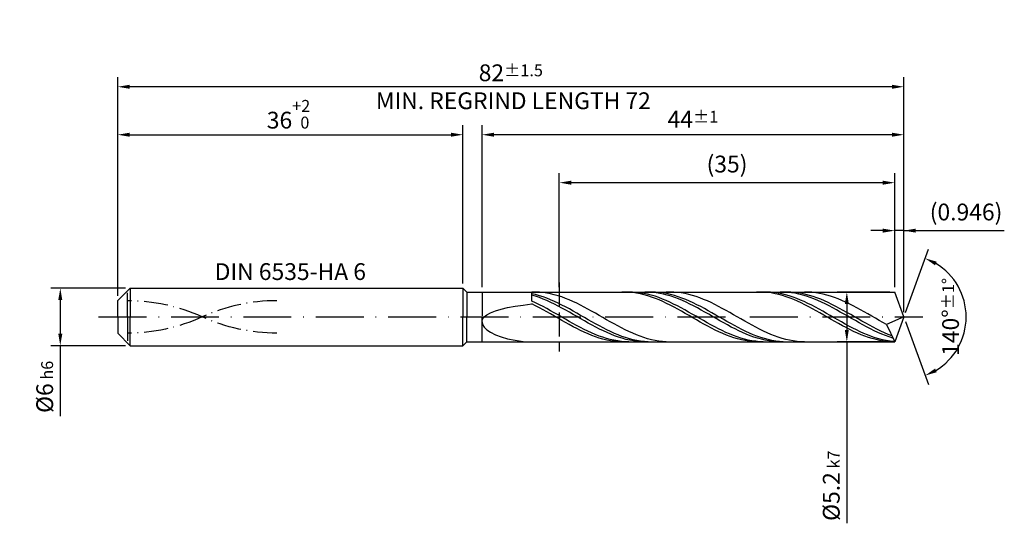
# Model space of a CAD drawing. Units: millimetres. Extents: x -238 to 356, y -196 to 225.
# Drawn here: x -20 to 185, y -43 to 62 of the extents above; entities that cross this region are included whole.
import ezdxf

# ---------------------------------------------------------------- set-up
doc = ezdxf.new("R2010")
doc.units = ezdxf.units.MM
for name, pattern in [('GEN3', [6.25, 5, -1.25]), ('GEN7', [15, 10, -2.5, 0, -2.5]), ('GEN7A', [7.5, 5, -1.25, 0, -1.25])]:
    doc.linetypes.add(name, pattern=pattern)
doc.layers.get('DEFPOINTS').update_dxf_attribs({"linetype": 'CONTINUOUS'})
for name, color, linetype in [('AM_0', 7, 'CONTINUOUS'), ('AM_3', 6, 'GEN3'), ('AM_5', 3, 'CONTINUOUS'), ('AM_6', 2, 'CONTINUOUS'), ('AM_7', 4, 'GEN7'), ('AM_7A', 4, 'GEN7A')]:
    doc.layers.add(name, color=color, linetype=linetype)
doc.styles.get("Standard").update_dxf_attribs({"font": 'ISOCP.SHX'})
doc.dimstyles.get("Standard").update_dxf_attribs({"dimtxt": 3.5, "dimasz": 2.5, "dimexe": 2, "dimexo": 1, "dimgap": 1.5, "dimtad": 1, "dimdsep": 46, "dimtxsty": 'STANDARD', "dimcen": -2, "dimclrt": 2, "dimazin": 2, "dimtp": 0.1, "dimtm": 0.1, "dimtfac": 1, "dimtmove": 0, "dimatfit": 3, "dimfxl": 1, "dimarcsym": 0})

# ---------------------------------------------------------------- blocks, each defined once
blk = doc.blocks.new('*D43')
at = {"layer": 'AM_5', "color": 0, "lineweight": -2}
for p, q in [((1.6, 6), (-14, 6)), ((-12, 3.5), (-12, -3.5)), ((1.6, -6), (-14, -6)), ((-12, -6), (-12, -20.67))]:
    blk.add_line(p, q, dxfattribs=at)
at = {"layer": 'AM_5', "color": 0}
for points in [[(-11.58, 3.5), (-12.42, 3.5), (-12, 6)], [(-12.42, -3.5), (-11.58, -3.5), (-12, -6)]]:
    blk.add_solid(points, dxfattribs=at)
at = {"layer": 'DEFPOINTS', "color": 0}
for p in [(2.6, 6), (-12, -6), (2.6, -6)]:
    blk.add_point(p, dxfattribs=at)
at = {"layer": 'AM_5', "color": 2, "insert": (-15.25, -14.58), "char_height": 3.5, "attachment_point": 5, "rotation": 90}
blk.add_mtext('%%c6{}{\\H0.71x;\\C3; h6', dxfattribs=at)
blk = doc.blocks.new('*D44')
at = {"layer": 'AM_5', "color": 0, "lineweight": -2}
for p, q in [((0, 4.4), (0, 40)), ((72, 7), (72, 40)), ((2.5, 38), (69.5, 38))]:
    blk.add_line(p, q, dxfattribs=at)
at = {"layer": 'AM_5', "color": 0}
for points in [[(2.5, 38.42), (2.5, 37.58), (0, 38)], [(69.5, 37.58), (69.5, 38.42), (72, 38)]]:
    blk.add_solid(points, dxfattribs=at)
at = {"layer": 'DEFPOINTS', "color": 0}
for p in [(72, 38), (72, 6), (0, 3.4)]:
    blk.add_point(p, dxfattribs=at)
at = {"layer": 'AM_5', "color": 2, "insert": (36, 42.27), "char_height": 3.5, "attachment_point": 5}
blk.add_mtext('36{}{\\H0.71x;\\C3;\\S+2 ^  0;}', dxfattribs=at)
blk = doc.blocks.new('*D45')
at = {"layer": 'AM_5', "color": 0, "lineweight": -2}
for p, q in [((162.11, 6.2), (162.11, 20)), ((164, 1), (164, 20)), ((159.61, 18), (157.11, 18)), ((164, 18), (162.11, 18)), ((164, 18), (184.96, 18)), ((166.5, 18), (169, 18))]:
    blk.add_line(p, q, dxfattribs=at)
at = {"layer": 'AM_5', "color": 0}
for points in [[(159.61, 17.58), (159.61, 18.42), (162.11, 18)], [(166.5, 18.42), (166.5, 17.58), (164, 18)]]:
    blk.add_solid(points, dxfattribs=at)
at = {"layer": 'DEFPOINTS', "color": 0}
for p in [(162.11, 18), (162.11, 5.2), (164, 0)]:
    blk.add_point(p, dxfattribs=at)
at = {"layer": 'AM_5', "color": 2, "insert": (176.98, 21.43), "char_height": 3.5, "attachment_point": 5}
blk.add_mtext('(0.946)', dxfattribs=at)
blk = doc.blocks.new('*D46')
at = {"layer": 'AM_5', "color": 0, "lineweight": -2}
for p, q in [((164.34, 0.94), (169.13, 14.1)), ((164.34, -0.94), (169.13, -14.1))]:
    blk.add_line(p, q, dxfattribs=at)
blk.add_arc((164, 0), 13, 301.0355, 58.9645, dxfattribs=at)
at = {"layer": 'AM_5', "color": 0}
for points in [[(170.88, 11.52), (170.52, 10.76), (168.45, 12.22)], [(170.52, -10.76), (170.88, -11.52), (168.45, -12.22)]]:
    blk.add_solid(points, dxfattribs=at)
at = {"layer": 'DEFPOINTS', "color": 0}
for p in [(162.11, 5.2), (164, 0), (164, 0), (162.11, -5.2), (175.94, -5.15)]:
    blk.add_point(p, dxfattribs=at)
at = {"layer": 'AM_5', "color": 2, "insert": (173.75, 0), "char_height": 3.5, "attachment_point": 5, "rotation": 90}
blk.add_mtext('140%%d{}{\\H0.71x;\\C3;%%p1%%d}', dxfattribs=at)
blk = doc.blocks.new('*D47')
at = {"layer": 'AM_5', "color": 0, "lineweight": -2}
for p, q in [((76, 6.2), (76, 40)), ((164, 1), (164, 40)), ((161.5, 38), (78.5, 38))]:
    blk.add_line(p, q, dxfattribs=at)
at = {"layer": 'AM_5', "color": 0}
for points in [[(78.5, 38.42), (78.5, 37.58), (76, 38)], [(161.5, 37.58), (161.5, 38.42), (164, 38)]]:
    blk.add_solid(points, dxfattribs=at)
at = {"layer": 'DEFPOINTS', "color": 0}
for p in [(76, 38), (76, 5.2), (164, 0)]:
    blk.add_point(p, dxfattribs=at)
at = {"layer": 'AM_5', "color": 2, "insert": (120, 41.25), "char_height": 3.5, "attachment_point": 5}
blk.add_mtext('44{}{\\H0.71x;\\C3;%%p1}', dxfattribs=at)
blk = doc.blocks.new('*D48')
at = {"layer": 'AM_5', "color": 0, "lineweight": -2}
for p, q in [((161.11, 5.2), (150.11, 5.2)), ((152.11, 2.7), (152.11, -2.7)), ((161.11, -5.2), (150.11, -5.2)), ((152.11, -5.2), (152.11, -43.03))]:
    blk.add_line(p, q, dxfattribs=at)
at = {"layer": 'AM_5', "color": 0}
for points in [[(152.52, 2.7), (151.69, 2.7), (152.11, 5.2)], [(151.69, -2.7), (152.52, -2.7), (152.11, -5.2)]]:
    blk.add_solid(points, dxfattribs=at)
at = {"layer": 'DEFPOINTS', "color": 0}
for p in [(162.11, 5.2), (152.11, -5.2), (162.11, -5.2)]:
    blk.add_point(p, dxfattribs=at)
at = {"layer": 'AM_5', "color": 2, "insert": (148.86, -35.2), "char_height": 3.5, "attachment_point": 5, "rotation": 90}
blk.add_mtext('%%c5.2{}{\\H0.71x;\\C3; k7', dxfattribs=at)
blk = doc.blocks.new('*D49')
at = {"layer": 'AM_5', "color": 0, "lineweight": -2}
for p, q in [((0, 4.4), (0, 50)), ((164, 1), (164, 50)), ((161.5, 48), (2.5, 48))]:
    blk.add_line(p, q, dxfattribs=at)
at = {"layer": 'AM_5', "color": 0}
for points in [[(2.5, 48.42), (2.5, 47.58), (0, 48)], [(161.5, 47.58), (161.5, 48.42), (164, 48)]]:
    blk.add_solid(points, dxfattribs=at)
at = {"layer": 'DEFPOINTS', "color": 0}
for p in [(0, 48), (0, 3.4), (164, 0)]:
    blk.add_point(p, dxfattribs=at)
at = {"layer": 'AM_5', "color": 2, "insert": (82, 48), "char_height": 3.5, "attachment_point": 5}
blk.add_mtext('82{}{\\H0.71x;\\C3%%p1.5}\\P MIN. REGRIND LENGTH 72', dxfattribs=at)
blk = doc.blocks.new('*D50')
at = {"layer": 'AM_5', "color": 0, "lineweight": -2}
for p, q in [((92.11, 6.2), (92.11, 30)), ((162.11, 6.2), (162.11, 30)), ((159.61, 28), (94.61, 28))]:
    blk.add_line(p, q, dxfattribs=at)
at = {"layer": 'AM_5', "color": 0}
for points in [[(94.61, 28.42), (94.61, 27.58), (92.11, 28)], [(159.61, 27.58), (159.61, 28.42), (162.11, 28)]]:
    blk.add_solid(points, dxfattribs=at)
at = {"layer": 'DEFPOINTS', "color": 0}
for p in [(92.11, 28), (92.11, 5.2), (162.11, 5.2)]:
    blk.add_point(p, dxfattribs=at)
at = {"layer": 'AM_5', "color": 2, "insert": (127.11, 31.43), "char_height": 3.5, "attachment_point": 5}
blk.add_mtext('(35)', dxfattribs=at)

msp = doc.modelspace()

# ---------------------------------------------------------------- linework, layer by layer
at = {"layer": 'AM_0'}
for p, q in [((0, 3.4), (2.6, 6)), ((2.6, 6), (72, 6)), ((2.6, 6), (2.6, 0)), ((72, 6), (72, 0)), ((72, 6), (72.8, 5.2)), ((72.8, 5.2), (162.1074, 5.2)), ((72.8, 5.2), (72.8, 0)), ((86.4, 3.2908), (86.4, 5.2)), ((87.179, 5.1963), (86.4, 5.1938)), ((87.1825, 4.6493), (86.4, 4.8338)), ((87.1847, 4.2985), (86.4, 4.5369)), ((87.9581, 5.16), (87.179, 5.1963)), ((87.965, 4.4297), (87.1825, 4.6493)), ((87.9695, 4.0276), (87.1847, 4.2985)), ((88.7371, 5.0852), (87.9581, 5.16)), ((88.7475, 4.1766), (87.965, 4.4297)), ((89.5161, 4.9723), (88.7371, 5.0852)), ((89.53, 3.8921), (88.7475, 4.1766)), ((90.2952, 4.8222), (89.5161, 4.9723)), ((91.0742, 4.636), (90.2952, 4.8222)), ((91.8532, 4.4153), (91.0742, 4.636)), ((92.6323, 4.1615), (91.8532, 4.4153)), ((93.4113, 3.8765), (92.6323, 4.1615)), ((105.9122, 5.195), (105.1317, 5.1952)), ((106.6927, 5.1557), (105.9122, 5.195)), ((107.4141, 5.1845), (106.6358, 5.1998)), ((107.4732, 5.0778), (106.6927, 5.1557)), ((108.1924, 5.1306), (107.4141, 5.1845)), ((108.2537, 4.9618), (107.4732, 5.0778)), ((108.9707, 5.0384), (108.1924, 5.1306)), ((109.0342, 4.8085), (108.2537, 4.9618)), ((109.749, 4.9086), (108.9707, 5.0384)), ((109.8146, 4.6191), (109.0342, 4.8085)), ((110.5273, 4.7421), (109.749, 4.9086)), ((110.5951, 4.3951), (109.8146, 4.6191)), ((110.7272, 5.1873), (109.9424, 5.1992)), ((111.3056, 4.5403), (110.5273, 4.7421)), ((111.3756, 4.1381), (110.5951, 4.3951)), ((111.4397, 5.1993), (110.6573, 5.187)), ((111.5119, 5.136), (110.7272, 5.1873)), ((112.0839, 4.3045), (111.3056, 4.5403)), ((112.1561, 3.85), (111.3756, 4.1381)), ((112.2222, 5.1725), (111.4397, 5.1993)), ((112.2966, 5.0457), (111.5119, 5.136)), ((112.8622, 4.0367), (112.0839, 4.3045)), ((113.0047, 5.1066), (112.2222, 5.1725)), ((113.0814, 4.9171), (112.2966, 5.0457)), ((113.7872, 5.0022), (113.0047, 5.1066)), ((113.8661, 4.7512), (113.0814, 4.9171)), ((114.5697, 4.8601), (113.7872, 5.0022)), ((114.6509, 4.5493), (113.8661, 4.7512)), ((115.2243, 5.1997), (114.4453, 5.1847)), ((115.3522, 4.6813), (114.5697, 4.8601)), ((115.4356, 4.3129), (114.6509, 4.5493)), ((116.0034, 5.1759), (115.2243, 5.1997)), ((116.1347, 4.4672), (115.3522, 4.6813)), ((116.2204, 4.0437), (115.4356, 4.3129)), ((116.7824, 5.1134), (116.0034, 5.1759)), ((116.9172, 4.2194), (116.1347, 4.4672)), ((117.5614, 5.0126), (116.7824, 5.1134)), ((117.6997, 3.9398), (116.9172, 4.2194)), ((118.3405, 4.8743), (117.5614, 5.0126)), ((119.1195, 4.6996), (118.3405, 4.8743)), ((119.8985, 4.4898), (119.1195, 4.6996)), ((120.6776, 4.2464), (119.8985, 4.4898)), ((121.4566, 3.9712), (120.6776, 4.2464)), ((134.0098, 5.1987), (133.2293, 5.1891)), ((134.7903, 5.1694), (134.0098, 5.1987)), ((135.4328, 5.1944), (134.6545, 5.1958)), ((135.5708, 5.1012), (134.7903, 5.1694)), ((136.2111, 5.1542), (135.4328, 5.1944)), ((136.3512, 4.9947), (135.5708, 5.1012)), ((136.9894, 5.0755), (136.2111, 5.1542)), ((137.1317, 4.8508), (136.3512, 4.9947)), ((137.7677, 4.9589), (136.9894, 5.0755)), ((137.9122, 4.6704), (137.1317, 4.8508)), ((138.546, 4.8054), (137.7677, 4.9589)), ((138.6927, 4.455), (137.9122, 4.6704)), ((138.978, 5.189), (138.1933, 5.1987)), ((139.3243, 4.6159), (138.546, 4.8054)), ((139.4732, 4.2062), (138.6927, 4.455)), ((139.6095, 5.2), (138.827, 5.1813)), ((139.7628, 5.1399), (138.978, 5.189)), ((140.1026, 4.3921), (139.3243, 4.6159)), ((140.2537, 3.9258), (139.4732, 4.2062)), ((140.392, 5.1794), (139.6095, 5.2)), ((140.5475, 5.0518), (139.7628, 5.1399)), ((140.8809, 4.1354), (140.1026, 4.3921)), ((141.1745, 5.1198), (140.392, 5.1794)), ((141.3323, 4.9254), (140.5475, 5.0518)), ((141.6592, 3.8479), (140.8809, 4.1354)), ((141.9569, 5.0215), (141.1745, 5.1198)), ((142.117, 4.7616), (141.3323, 4.9254)), ((142.7394, 4.8854), (141.9569, 5.0215)), ((142.9018, 4.5617), (142.117, 4.7616)), ((143.5219, 4.7124), (142.7394, 4.8854)), ((143.6865, 4.3271), (142.9018, 4.5617)), ((144.0486, 5.1878), (143.2696, 5.1992)), ((144.3044, 4.5039), (143.5219, 4.7124)), ((144.4713, 4.0598), (143.6865, 4.3271)), ((144.8277, 5.1376), (144.0486, 5.1878)), ((145.0869, 4.2614), (144.3044, 4.5039)), ((145.6067, 5.049), (144.8277, 5.1376)), ((145.8694, 3.9867), (145.0869, 4.2614)), ((146.3857, 4.9227), (145.6067, 5.049)), ((147.1648, 4.7596), (146.3857, 4.9227)), ((147.9438, 4.5609), (147.1648, 4.7596)), ((148.7228, 4.328), (147.9438, 4.5609)), ((149.5019, 4.0629), (148.7228, 4.328)), ((164, 0), (162.1074, 5.2)), ((164, 0), (162.1074, 5.2)), ((0, 0), (0, 3.4)), ((81.3375, 1.9346), (82.8775, 2.2249)), ((82.8775, 2.2249), (84.571, 2.4876)), ((84.571, 2.4876), (86.4, 2.7256)), ((87.1783, 2.931), (86.4, 3.2908)), ((87.1805, 2.3321), (86.4, 2.7256)), ((87.9566, 2.5494), (87.1783, 2.931)), ((87.961, 1.9211), (87.1805, 2.3321)), ((88.7349, 2.1487), (87.9566, 2.5494)), ((88.7542, 3.7261), (87.9695, 4.0276)), ((89.5132, 1.732), (88.7349, 2.1487)), ((89.539, 3.3963), (88.7542, 3.7261)), ((90.3125, 3.5782), (89.53, 3.8921)), ((90.3237, 3.0408), (89.539, 3.3963)), ((91.095, 3.2373), (90.3125, 3.5782)), ((91.1085, 2.6622), (90.3237, 3.0408)), ((91.8774, 2.872), (91.095, 3.2373)), ((91.8932, 2.2634), (91.1085, 2.6622)), ((92.6599, 2.485), (91.8774, 2.872)), ((92.678, 1.8474), (91.8932, 2.2634)), ((93.4424, 2.0793), (92.6599, 2.485)), ((94.1904, 3.5626), (93.4113, 3.8765)), ((94.2249, 1.6579), (93.4424, 2.0793)), ((94.9694, 3.2221), (94.1904, 3.5626)), ((95.7484, 2.8575), (94.9694, 3.2221)), ((96.5275, 2.4715), (95.7484, 2.8575)), ((97.3065, 2.067), (96.5275, 2.4715)), ((98.0855, 1.6471), (97.3065, 2.067)), ((112.9366, 3.533), (112.1561, 3.85)), ((113.6405, 3.7387), (112.8622, 4.0367)), ((113.7171, 3.1896), (112.9366, 3.533)), ((114.4188, 3.4128), (113.6405, 3.7387)), ((114.4976, 2.8221), (113.7171, 3.1896)), ((115.1971, 3.0615), (114.4188, 3.4128)), ((115.2781, 2.4336), (114.4976, 2.8221)), ((115.9754, 2.6873), (115.1971, 3.0615)), ((116.0586, 2.0267), (115.2781, 2.4336)), ((116.7537, 2.2931), (115.9754, 2.6873)), ((117.0051, 3.7439), (116.2204, 4.0437)), ((117.532, 1.8817), (116.7537, 2.2931)), ((117.7899, 3.4157), (117.0051, 3.7439)), ((118.4822, 3.6304), (117.6997, 3.9398)), ((118.5746, 3.0615), (117.7899, 3.4157)), ((119.2647, 3.2937), (118.4822, 3.6304)), ((119.3594, 2.6841), (118.5746, 3.0615)), ((120.0472, 2.9321), (119.2647, 3.2937)), ((120.1441, 2.2864), (119.3594, 2.6841)), ((120.8297, 2.5485), (120.0472, 2.9321)), ((120.9289, 1.8713), (120.1441, 2.2864)), ((121.6121, 2.1455), (120.8297, 2.5485)), ((122.2356, 3.6664), (121.4566, 3.9712)), ((122.3946, 1.7264), (121.6121, 2.1455)), ((123.0147, 3.3341), (122.2356, 3.6664)), ((123.7937, 2.9769), (123.0147, 3.3341)), ((124.5727, 2.5975), (123.7937, 2.9769)), ((125.3518, 2.1986), (124.5727, 2.5975)), ((126.1308, 1.7833), (125.3518, 2.1986)), ((141.0342, 3.6159), (140.2537, 3.9258)), ((141.8147, 3.2789), (141.0342, 3.6159)), ((142.4375, 3.5317), (141.6592, 3.8479)), ((142.5951, 2.9173), (141.8147, 3.2789)), ((143.2158, 3.1891), (142.4375, 3.5317)), ((143.3756, 2.5338), (142.5951, 2.9173)), ((143.9941, 2.8227), (143.2158, 3.1891)), ((144.1561, 2.1313), (143.3756, 2.5338)), ((144.7724, 2.4352), (143.9941, 2.8227)), ((144.9366, 1.7128), (144.1561, 2.1313)), ((145.256, 3.7616), (144.4713, 4.0598)), ((145.5507, 2.0296), (144.7724, 2.4352)), ((146.0408, 3.4349), (145.256, 3.7616)), ((146.6519, 3.682), (145.8694, 3.9867)), ((146.8255, 3.0822), (146.0408, 3.4349)), ((147.4344, 3.3495), (146.6519, 3.682)), ((147.6103, 2.7061), (146.8255, 3.0822)), ((148.2169, 2.9917), (147.4344, 3.3495)), ((148.395, 2.3094), (147.6103, 2.7061)), ((148.9994, 2.6114), (148.2169, 2.9917)), ((149.1798, 1.8952), (148.395, 2.3094)), ((149.7819, 2.2114), (148.9994, 2.6114)), ((150.2809, 3.7673), (149.5019, 4.0629)), ((150.5644, 1.7946), (149.7819, 2.2114)), ((151.06, 3.4436), (150.2809, 3.7673)), ((151.839, 3.0941), (151.06, 3.4436)), ((152.618, 2.7215), (151.839, 3.0941)), ((153.3971, 2.3285), (152.618, 2.7215)), ((154.1761, 1.9182), (153.3971, 2.3285)), ((76.4537, -0.0085), (77.0163, 0.4489)), ((77.0163, 0.4489), (77.7955, 0.872)), ((77.7955, 0.872), (78.7828, 1.2601)), ((78.7828, 1.2601), (79.9677, 1.6137)), ((79.9677, 1.6137), (81.3375, 1.9346)), ((88.7415, 1.4957), (87.961, 1.9211)), ((89.522, 1.059), (88.7415, 1.4957)), ((90.2915, 1.3024), (89.5132, 1.732)), ((90.3024, 0.6144), (89.522, 1.059)), ((91.0698, 0.863), (90.2915, 1.3024)), ((91.0829, 0.1652), (90.3024, 0.6144)), ((91.8481, 0.4173), (91.0698, 0.863)), ((91.8634, -0.2852), (91.0829, 0.1652)), ((92.6264, -0.0316), (91.8481, 0.4173)), ((93.4627, 1.4174), (92.678, 1.8474)), ((94.2475, 0.9767), (93.4627, 1.4174)), ((95.0074, 1.224), (94.2249, 1.6579)), ((95.0322, 0.5285), (94.2475, 0.9767)), ((95.7899, 0.7808), (95.0074, 1.224)), ((95.817, 0.0763), (95.0322, 0.5285)), ((96.5724, 0.3318), (95.7899, 0.7808)), ((96.6017, -0.3764), (95.817, 0.0763)), ((97.3549, -0.1197), (96.5724, 0.3318)), ((98.8646, 1.2148), (98.0855, 1.6471)), ((99.6436, 0.7735), (98.8646, 1.2148)), ((100.4226, 0.3264), (99.6436, 0.7735)), ((101.2017, -0.1232), (100.4226, 0.3264)), ((116.839, 1.6046), (116.0586, 2.0267)), ((117.6195, 1.1705), (116.839, 1.6046)), ((118.3103, 1.4563), (117.532, 1.8817)), ((118.4, 0.7276), (117.6195, 1.1705)), ((119.0885, 1.02), (118.3103, 1.4563)), ((119.1805, 0.2793), (118.4, 0.7276)), ((119.8668, 0.5762), (119.0885, 1.02)), ((119.961, -0.1712), (119.1805, 0.2793)), ((120.6451, 0.128), (119.8668, 0.5762)), ((121.4234, -0.3212), (120.6451, 0.128)), ((121.7136, 1.442), (120.9289, 1.8713)), ((122.4984, 1.0018), (121.7136, 1.442)), ((123.1771, 1.2943), (122.3946, 1.7264)), ((123.2831, 0.554), (122.4984, 1.0018)), ((123.9596, 0.8524), (123.1771, 1.2943)), ((124.0679, 0.102), (123.2831, 0.554)), ((124.7421, 0.4041), (123.9596, 0.8524)), ((124.8526, -0.3508), (124.0679, 0.102)), ((125.5246, -0.0472), (124.7421, 0.4041)), ((126.9099, 1.3547), (126.1308, 1.7833)), ((127.6889, 0.9159), (126.9099, 1.3547)), ((128.4679, 0.4703), (127.6889, 0.9159)), ((129.247, 0.0211), (128.4679, 0.4703)), ((130.026, -0.4281), (129.247, 0.0211)), ((145.7171, 1.2814), (144.9366, 1.7128)), ((146.329, 1.6089), (145.5507, 2.0296)), ((146.4976, 0.8405), (145.7171, 1.2814)), ((147.1073, 1.1761), (146.329, 1.6089)), ((147.2781, 0.3932), (146.4976, 0.8405)), ((147.8856, 0.7345), (147.1073, 1.1761)), ((148.0586, -0.0571), (147.2781, 0.3932)), ((148.6639, 0.2875), (147.8856, 0.7345)), ((149.4422, -0.1617), (148.6639, 0.2875)), ((149.9645, 1.4666), (149.1798, 1.8952)), ((150.7492, 1.0269), (149.9645, 1.4666)), ((151.3469, 1.3644), (150.5644, 1.7946)), ((151.534, 0.5795), (150.7492, 1.0269)), ((152.1293, 0.9239), (151.3469, 1.3644)), ((152.3187, 0.1276), (151.534, 0.5795)), ((152.9118, 0.4763), (152.1293, 0.9239)), ((153.1035, -0.3253), (152.3187, 0.1276)), ((153.6943, 0.0252), (152.9118, 0.4763)), ((154.4768, -0.4261), (153.6943, 0.0252)), ((154.9551, 1.4935), (154.1761, 1.9182)), ((155.7342, 1.0576), (154.9551, 1.4935)), ((156.5132, 0.6138), (155.7342, 1.0576)), ((157.2922, 0.1654), (156.5132, 0.6138)), ((158.0713, -0.2842), (157.2922, 0.1654)), ((164, 0), (160.4084, -1.6069)), ((164, 0), (162.1074, -5.2)), ((76, -1.0147), (76.1137, -0.4978)), ((76, -1.0147), (76.1137, -1.5528)), ((76.1137, -0.4978), (76.4537, -0.0085)), ((76.1137, -1.5528), (76.4537, -2.103)), ((92.6439, -0.7335), (91.8634, -0.2852)), ((93.4047, -0.4803), (92.6264, -0.0316)), ((93.4244, -1.1763), (92.6439, -0.7335)), ((94.183, -0.9254), (93.4047, -0.4803)), ((94.2049, -1.6103), (93.4244, -1.1763)), ((94.9613, -1.3636), (94.183, -0.9254)), ((94.9854, -2.0322), (94.2049, -1.6103)), ((95.7396, -1.7916), (94.9613, -1.3636)), ((95.7659, -2.4388), (94.9854, -2.0322)), ((96.5179, -2.2062), (95.7396, -1.7916)), ((97.3865, -0.8263), (96.6017, -0.3764)), ((98.1374, -0.5704), (97.3549, -0.1197)), ((98.1712, -1.2699), (97.3865, -0.8263)), ((98.9199, -1.0167), (98.1374, -0.5704)), ((98.956, -1.7039), (98.1712, -1.2699)), ((99.7024, -1.4553), (98.9199, -1.0167)), ((99.7407, -2.1249), (98.956, -1.7039)), ((100.4849, -1.883), (99.7024, -1.4553)), ((101.2674, -2.2965), (100.4849, -1.883)), ((101.9807, -0.5718), (101.2017, -0.1232)), ((102.7597, -1.0162), (101.9807, -0.5718)), ((103.5388, -1.4529), (102.7597, -1.0162)), ((104.3178, -1.8788), (103.5388, -1.4529)), ((105.0969, -2.2907), (104.3178, -1.8788)), ((120.7415, -0.6203), (119.961, -0.1712)), ((121.522, -1.0649), (120.7415, -0.6203)), ((122.2017, -0.7679), (121.4234, -0.3212)), ((122.3025, -1.5014), (121.522, -1.0649)), ((122.98, -1.2089), (122.2017, -0.7679)), ((123.0829, -1.9266), (122.3025, -1.5014)), ((123.7583, -1.6409), (122.98, -1.2089)), ((123.8634, -2.3374), (123.0829, -1.9266)), ((124.5366, -2.0606), (123.7583, -1.6409)), ((125.6373, -0.801), (124.8526, -0.3508)), ((126.3071, -0.4983), (125.5246, -0.0472)), ((126.4221, -1.245), (125.6373, -0.801)), ((127.0896, -0.9455), (126.3071, -0.4983)), ((127.2068, -1.6797), (126.4221, -1.245)), ((127.8721, -1.3856), (127.0896, -0.9455)), ((127.9916, -2.1015), (127.2068, -1.6797)), ((128.6546, -1.8153), (127.8721, -1.3856)), ((129.4371, -2.2313), (128.6546, -1.8153)), ((130.805, -0.8742), (130.026, -0.4281)), ((131.5841, -1.3138), (130.805, -0.8742)), ((132.3631, -1.7435), (131.5841, -1.3138)), ((133.1421, -2.1602), (132.3631, -1.7435)), ((148.8391, -0.5069), (148.0586, -0.0571)), ((149.6195, -0.9529), (148.8391, -0.5069)), ((150.2205, -0.6097), (149.4422, -0.1617)), ((150.4, -1.3917), (149.6195, -0.9529)), ((150.9988, -1.0531), (150.2205, -0.6097)), ((151.1805, -1.8202), (150.4, -1.3917)), ((151.7771, -1.4886), (150.9988, -1.0531)), ((151.961, -2.2349), (151.1805, -1.8202)), ((152.5554, -1.9131), (151.7771, -1.4886)), ((153.3337, -2.3233), (152.5554, -1.9131)), ((153.8882, -0.7756), (153.1035, -0.3253)), ((154.673, -1.2201), (153.8882, -0.7756)), ((155.2593, -0.8741), (154.4768, -0.4261)), ((155.4577, -1.6554), (154.673, -1.2201)), ((156.0418, -1.3156), (155.2593, -0.8741)), ((156.2425, -2.0781), (155.4577, -1.6554)), ((156.8243, -1.7472), (156.0418, -1.3156)), ((157.6068, -2.1656), (156.8243, -1.7472)), ((158.8503, -0.7316), (158.0713, -0.2842)), ((159.6293, -1.1737), (158.8503, -0.7316)), ((160.4084, -1.6069), (159.6293, -1.1737)), ((160.4084, -1.6069), (162.1074, -5.2)), ((76.4537, -2.103), (77.0163, -2.6541)), ((77.0163, -2.6541), (77.7955, -3.1921)), ((77.7955, -3.1921), (78.7828, -3.7013)), ((78.7828, -3.7013), (79.9677, -4.1641)), ((96.5463, -2.8271), (95.7659, -2.4388)), ((97.2962, -2.6044), (96.5179, -2.2062)), ((97.3268, -3.1943), (96.5463, -2.8271)), ((98.0745, -2.9831), (97.2962, -2.6044)), ((98.1073, -3.5374), (97.3268, -3.1943)), ((98.8528, -3.3396), (98.0745, -2.9831)), ((98.8878, -3.854), (98.1073, -3.5374)), ((99.6311, -3.6711), (98.8528, -3.3396)), ((99.6683, -4.1417), (98.8878, -3.854)), ((100.4094, -3.9753), (99.6311, -3.6711)), ((100.5254, -2.5299), (99.7407, -2.1249)), ((101.1877, -4.2497), (100.4094, -3.9753)), ((101.3102, -2.9156), (100.5254, -2.5299)), ((102.0498, -2.6927), (101.2674, -2.2965)), ((102.0949, -3.2792), (101.3102, -2.9156)), ((102.8323, -3.0685), (102.0498, -2.6927)), ((102.8797, -3.618), (102.0949, -3.2792)), ((103.6148, -3.4212), (102.8323, -3.0685)), ((103.6644, -3.9293), (102.8797, -3.618)), ((104.3973, -3.7481), (103.6148, -3.4212)), ((104.4492, -4.2108), (103.6644, -3.9293)), ((105.1798, -4.0467), (104.3973, -3.7481)), ((105.8759, -2.6854), (105.0969, -2.2907)), ((105.9623, -4.3148), (105.1798, -4.0467)), ((106.6549, -3.06), (105.8759, -2.6854)), ((107.434, -3.4118), (106.6549, -3.06)), ((108.213, -3.738), (107.434, -3.4118)), ((108.992, -4.0363), (108.213, -3.738)), ((109.7711, -4.3045), (108.992, -4.0363)), ((124.6439, -2.7307), (123.8634, -2.3374)), ((125.3149, -2.465), (124.5366, -2.0606)), ((125.4244, -3.1034), (124.6439, -2.7307)), ((126.0932, -2.8509), (125.3149, -2.465)), ((126.2049, -3.4529), (125.4244, -3.1034)), ((126.8715, -3.2156), (126.0932, -2.8509)), ((126.9854, -3.7764), (126.2049, -3.4529)), ((127.6498, -3.5563), (126.8715, -3.2156)), ((127.7659, -4.0717), (126.9854, -3.7764)), ((128.4281, -3.8705), (127.6498, -3.5563)), ((128.5464, -4.3363), (127.7659, -4.0717)), ((128.7763, -2.5075), (127.9916, -2.1015)), ((129.2064, -4.1558), (128.4281, -3.8705)), ((129.5611, -2.8944), (128.7763, -2.5075)), ((130.2196, -2.6304), (129.4371, -2.2313)), ((130.3458, -3.2593), (129.5611, -2.8944)), ((131.0021, -3.0097), (130.2196, -2.6304)), ((131.1306, -3.5995), (130.3458, -3.2593)), ((131.7845, -3.3663), (131.0021, -3.0097)), ((131.9153, -3.9124), (131.1306, -3.5995)), ((132.567, -3.6975), (131.7845, -3.3663)), ((132.7001, -4.1957), (131.9153, -3.9124)), ((133.3495, -4.0008), (132.567, -3.6975)), ((133.9212, -2.5608), (133.1421, -2.1602)), ((134.132, -4.2739), (133.3495, -4.0008)), ((134.7002, -2.9422), (133.9212, -2.5608)), ((135.4792, -3.3016), (134.7002, -2.9422)), ((136.2583, -3.6363), (135.4792, -3.3016)), ((137.0373, -3.9438), (136.2583, -3.6363)), ((137.8163, -4.2218), (137.0373, -3.9438)), ((152.7415, -2.6329), (151.961, -2.2349)), ((153.522, -3.0111), (152.7415, -2.6329)), ((154.112, -2.7161), (153.3337, -2.3233)), ((154.3025, -3.3667), (153.522, -3.0111)), ((154.8903, -3.0887), (154.112, -2.7161)), ((155.083, -3.6971), (154.3025, -3.3667)), ((155.6686, -3.4382), (154.8903, -3.0887)), ((155.8634, -3.9997), (155.083, -3.6971)), ((156.4469, -3.7621), (155.6686, -3.4382)), ((156.6439, -4.2723), (155.8634, -3.9997)), ((157.0272, -2.485), (156.2425, -2.0781)), ((157.2252, -4.0579), (156.4469, -3.7621)), ((157.812, -2.873), (157.0272, -2.485)), ((158.0035, -4.3234), (157.2252, -4.0579)), ((158.3893, -2.5676), (157.6068, -2.1656)), ((158.5967, -3.2393), (157.812, -2.873)), ((159.1718, -2.9503), (158.3893, -2.5676)), ((159.3815, -3.581), (158.5967, -3.2393)), ((159.9543, -3.3107), (159.1718, -2.9503)), ((160.1662, -3.8955), (159.3815, -3.581)), ((160.7368, -3.6462), (159.9543, -3.3107)), ((160.951, -4.1805), (160.1662, -3.8955)), ((161.5192, -3.9541), (160.7368, -3.6462)), ((79.9677, -4.1641), (81.3375, -4.5622)), ((81.3375, -4.5622), (82.8775, -4.8775)), ((82.8775, -4.8775), (84.571, -5.0928)), ((84.571, -5.0928), (86.4, -5.1938)), ((86.4, -5.2), (86.4, -5.1938)), ((100.4488, -4.3983), (99.6683, -4.1417)), ((101.2293, -4.6218), (100.4488, -4.3983)), ((101.966, -4.4925), (101.1877, -4.2497)), ((102.0098, -4.8107), (101.2293, -4.6218)), ((102.7443, -4.7018), (101.966, -4.4925)), ((102.7903, -4.9635), (102.0098, -4.8107)), ((103.5226, -4.8759), (102.7443, -4.7018)), ((103.5707, -5.0791), (102.7903, -4.9635)), ((104.3009, -5.0137), (103.5226, -4.8759)), ((104.3512, -5.1565), (103.5707, -5.0791)), ((105.0792, -5.114), (104.3009, -5.0137)), ((105.1317, -5.1952), (104.3512, -5.1565)), ((105.2339, -4.4603), (104.4492, -4.2108)), ((105.8575, -5.1762), (105.0792, -5.114)), ((106.0187, -4.676), (105.2339, -4.4603)), ((106.6358, -5.1998), (105.8575, -5.1762)), ((106.7448, -4.5504), (105.9623, -4.3148)), ((106.8034, -4.8562), (106.0187, -4.676)), ((107.5273, -4.7516), (106.7448, -4.5504)), ((107.5882, -4.9996), (106.8034, -4.8562)), ((108.3098, -4.917), (107.5273, -4.7516)), ((108.3729, -5.105), (107.5882, -4.9996)), ((109.0923, -5.0452), (108.3098, -4.917)), ((109.1577, -5.1718), (108.3729, -5.105)), ((109.8748, -5.1355), (109.0923, -5.0452)), ((109.9424, -5.1992), (109.1577, -5.1718)), ((110.5501, -4.5404), (109.7711, -4.3045)), ((110.6573, -5.187), (109.8748, -5.1355)), ((111.3291, -4.7424), (110.5501, -4.5404)), ((112.1082, -4.9089), (111.3291, -4.7424)), ((112.8872, -5.0388), (112.1082, -4.9089)), ((113.6662, -5.1309), (112.8872, -5.0388)), ((114.4453, -5.1847), (113.6662, -5.1309)), ((129.3269, -4.5684), (128.5464, -4.3363)), ((129.9847, -4.41), (129.2064, -4.1558)), ((130.1073, -4.7663), (129.3269, -4.5684)), ((130.763, -4.6314), (129.9847, -4.41)), ((130.8878, -4.9283), (130.1073, -4.7663)), ((131.5413, -4.8181), (130.763, -4.6314)), ((131.6683, -5.0534), (130.8878, -4.9283)), ((132.3196, -4.969), (131.5413, -4.8181)), ((132.4488, -5.1405), (131.6683, -5.0534)), ((133.0979, -5.0827), (132.3196, -4.969)), ((133.2293, -5.1891), (132.4488, -5.1405)), ((133.4848, -4.4471), (132.7001, -4.1957)), ((133.8762, -5.1585), (133.0979, -5.0827)), ((134.2696, -4.6647), (133.4848, -4.4471)), ((134.6545, -5.1958), (133.8762, -5.1585)), ((134.9145, -4.5148), (134.132, -4.2739)), ((135.0543, -4.847), (134.2696, -4.6647)), ((135.697, -4.7217), (134.9145, -4.5148)), ((135.8391, -4.9925), (135.0543, -4.847)), ((136.4795, -4.8929), (135.697, -4.7217)), ((136.6238, -5.1001), (135.8391, -4.9925)), ((137.262, -5.0272), (136.4795, -4.8929)), ((137.4085, -5.169), (136.6238, -5.1001)), ((138.0445, -5.1236), (137.262, -5.0272)), ((138.1933, -5.1987), (137.4085, -5.169)), ((138.5954, -4.4683), (137.8163, -4.2218)), ((138.827, -5.1813), (138.0445, -5.1236)), ((139.3744, -4.6814), (138.5954, -4.4683)), ((140.1535, -4.8594), (139.3744, -4.6814)), ((140.9325, -5.0012), (140.1535, -4.8594)), ((141.7115, -5.1055), (140.9325, -5.0012)), ((142.4906, -5.1717), (141.7115, -5.1055)), ((143.2696, -5.1992), (142.4906, -5.1717)), ((157.4244, -4.5128), (156.6439, -4.2723)), ((158.2049, -4.7195), (157.4244, -4.5128)), ((158.7818, -4.5566), (158.0035, -4.3234)), ((158.9854, -4.8907), (158.2049, -4.7195)), ((159.5601, -4.7558), (158.7818, -4.5566)), ((159.7659, -5.0253), (158.9854, -4.8907)), ((160.3384, -4.9196), (159.5601, -4.7558)), ((160.5464, -5.1221), (159.7659, -5.0253)), ((161.1167, -5.0466), (160.3384, -4.9196)), ((161.3269, -5.1805), (160.5464, -5.1221)), ((161.7357, -4.4337), (160.951, -4.1805)), ((161.895, -5.136), (161.1167, -5.0466))]:
    msp.add_line(p, q, dxfattribs=at)
at = {"layer": 'AM_0', "extrusion": (0, 0, -1)}
for p, q in [((0, 0), (0, -3.4)), ((2.6, -6), (2.6, 0)), ((72, -6), (72, 0)), ((72.8, -5.2), (72.8, 0)), ((164, 0), (162.1074, -5.2)), ((0, -3.4), (2.6, -6)), ((2.6, -6), (72, -6)), ((72, -6), (72.8, -5.2)), ((72.8, -5.2), (162.1074, -5.2))]:
    msp.add_line(p, q, dxfattribs=at)
at = {"layer": 'AM_3'}
for p, q in [((92.1074, 7.2), (92.1074, -7.2)), ((2, 0), (2, 5.4)), ((76, 5.2), (76, 0))]:
    msp.add_line(p, q, dxfattribs=at)
at = {"layer": 'AM_3', "extrusion": (0, 0, -1)}
for p, q in [((2, 0), (2, -5.4)), ((76, -5.2), (76, 0))]:
    msp.add_line(p, q, dxfattribs=at)
at = {"layer": 'AM_7'}
msp.add_line((-4, 0), (168, 0), dxfattribs=at)
at = {"layer": 'AM_7A'}
for centre, start, end in [((2, -34.31), 65.549755, 90), ((33.2, -34.31), 90, 114.450245)]:
    msp.add_arc(centre, 37.69, start, end, dxfattribs=at)
at = {"layer": 'AM_7A', "extrusion": (0, 0, -1)}
for centre, start, end in [((-2, 34.31), 245.549755, 270), ((-33.2, 34.31), 270, 294.450245)]:
    msp.add_arc(centre, 37.69, start, end, dxfattribs=at)

# ---------------------------------------------------------------- texts
at = {"layer": 'AM_6', "insert": (36, 9), "char_height": 3.5, "width": 50, "attachment_point": 5}
msp.add_mtext('DIN 6535-HA 6', dxfattribs=at)

# ---------------------------------------------------------------- dimensions: what is measured, and where the dimension line sits
at = {"layer": 'AM_5'}
for base, p1, p2, text, picture, middle in [((0, 48), (164, 0), (0, 3.4), '<>{}{\\H0.71x;\\C3%%p1.5}\\X MIN. REGRIND LENGTH 72', '*D49', (82, 48)), ((76, 38), (164, 0), (76, 5.2), '<>{}{\\H0.71x;\\C3;%%p1}', '*D47', (120, 38)), ((92.1074, 28), (162.1074, 5.2), (92.1074, 5.2), '(35)', '*D50', (127.1074, 28)), ((162.1074, 18), (164, 0), (162.1074, 5.2), '(<>)', '*D45', (176.9823, 18))]:
    dim = msp.add_linear_dim(base=base, p1=p1, p2=p2, text=text, dimstyle='STANDARD', override={"dimdec": 3, "dimlfac": 0.5, "dimtp": 0.01}, dxfattribs=at)
    dim.commit()
    dim.dimension.update_dxf_attribs({"geometry": picture, "text_midpoint": middle, "dimtype": 160})
dim = msp.add_linear_dim(base=(72, 38), p1=(0, 3.4), p2=(72, 6), text='<>{}{\\H0.71x;\\C3;\\S+2 ^  0;}', dimstyle='STANDARD', override={"dimdec": 3, "dimlfac": 0.5, "dimtp": 0.01}, dxfattribs=at)
dim.commit()
dim.dimension.update_dxf_attribs({"geometry": '*D44', "text_midpoint": (36, 42.2696)})
dim = msp.add_angular_dim_2l(base=(175.9368, -5.149), line1=((164, 0), (162.1074, 5.2)), line2=((164, 0), (162.1074, -5.2)), text='<>{}{\\H0.71x;\\C3;%%p1%%d}', dimstyle='STANDARD', override={"dimdec": 3, "dimtp": 0.01}, dxfattribs=at)
dim.commit()
dim.dimension.update_dxf_attribs({"geometry": '*D46', "text_midpoint": (173.7482, 0)})
dim = msp.add_linear_dim(base=(-12, -6), p1=(2.6, 6), p2=(2.6, -6), angle=90, text='%%c<>{}{\\H0.71x;\\C3; h6', dimstyle='STANDARD', override={"dimdec": 3, "dimlfac": 0.5, "dimtp": 0.01}, dxfattribs=at)
dim.commit()
dim.dimension.update_dxf_attribs({"geometry": '*D43', "text_midpoint": (-15.2506, -14.5833)})
dim = msp.add_linear_dim(base=(152.1074, -5.2), p1=(162.1074, 5.2), p2=(162.1074, -5.2), angle=90, text='%%c<>{}{\\H0.71x;\\C3; k7', dimstyle='STANDARD', override={"dimdec": 3, "dimlfac": 0.5, "dimtp": 0.01}, dxfattribs=at)
dim.commit()
dim.dimension.update_dxf_attribs({"geometry": '*D48', "text_midpoint": (152.1074, -35.2), "dimtype": 160})

doc.saveas('drawing.dxf')
